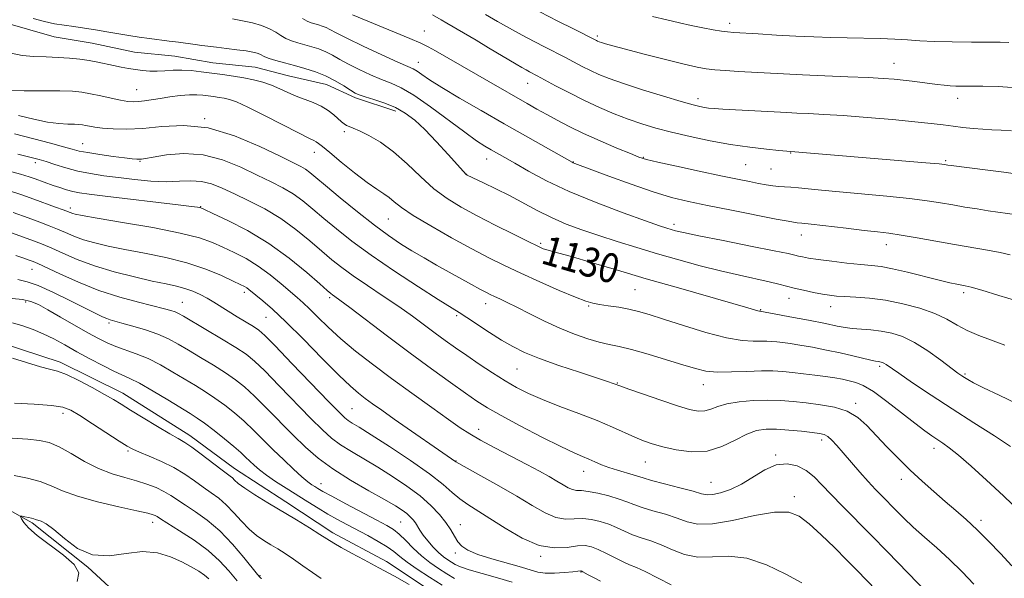
# Model space of a CAD drawing. Extents: x 2157300 to 2160200, y 312300 to 315200.
# Drawn here: x 2158098 to 2158367, y 313666 to 313819 of the extents above; entities that cross this region are included whole.
import ezdxf

# ---------------------------------------------------------------- set-up
doc = ezdxf.new("R2010")
doc.units = 0
doc.header["$MEASUREMENT"] = 0
for name, color, linetype, lineweight in [('DTM HARD BREAKLINE', 7, 'Continuous', 0), ('DTM SPOT ELEVATION', 2, 'Continuous', 13), ('INDEX CONTOUR', 41, 'Continuous', 13), ('INDEX CONTOUR LABEL', 244, 'Continuous', 0), ('INTERMEDIATE CONTOUR', 44, 'Continuous', 0)]:
    doc.layers.add(name, color=color, linetype=linetype, lineweight=lineweight)
doc.styles.add('Style-ITALICS', font='ITALICS.shx')

msp = doc.modelspace()

# ---------------------------------------------------------------- linework, layer by layer
at = {"layer": 'DTM HARD BREAKLINE'}
for points in [[(2158078.29, 313818.8, 1131.05), (2158092.32, 313818.25, 1131.05), (2158106.98, 313814.04, 1131.18), (2158117.36, 313812.26, 1131.05), (2158128.96, 313809.86, 1130.99), (2158139.95, 313808.69, 1130.99), (2158150.33, 313806.91, 1130.93), (2158161.93, 313805.73, 1130.99), (2158171.09, 313803.33, 1130.99), (2158181.47, 313800.94, 1131.12), (2158189.42, 313797.31, 1131.66), (2158200.41, 313793.7, 1131.48)], [(2158045.66, 313743.01, 1105.25), (2158059.1, 313739.41, 1104.7), (2158075.6, 313733.98, 1104.58), (2158092.09, 313730.39, 1104.39), (2158108.58, 313724.97, 1104.45), (2158125.7, 313716.5, 1104.64), (2158144.05, 313704.99, 1104.58), (2158156.29, 313695.89, 1104.7), (2158170.36, 313686.8, 1104.58), (2158183.21, 313678.31, 1104.45), (2158197.89, 313670.44, 1104.39), (2158212.57, 313660.74, 1104.21), (2158224.2, 313653.47, 1104.09), (2158239.48, 313645, 1104.03), (2158252.33, 313637.73, 1104.09), (2158257.83, 313634.7, 1104.09), (2158273.72, 313627.45, 1104.09), (2158282.88, 313625.66, 1104.09), (2158291.43, 313624.47, 1104.09), (2158301.8, 313623.91, 1104.03), (2158307.3, 313623.93, 1104.09), (2158314.03, 313618.47, 1104.33), (2158320.78, 313609.96, 1104.33)], [(2158085.61, 313689.57, 1096.86), (2158100.9, 313681.09, 1095.76), (2158116.2, 313668.96, 1095.95), (2158126.62, 313659.24, 1092.35), (2158134.01, 313643.41, 1090.94), (2158138.32, 313633.05, 1087.89), (2158138.99, 313619.02, 1085.09), (2158141.47, 313609.88, 1084.35), (2158150.03, 313605.03, 1082.28), (2158164.7, 313599, 1081.55), (2158171.43, 313594.76, 1081.73), (2158181.85, 313582.6, 1078.86), (2158192.91, 313564.95, 1078.74), (2158205.19, 313546.7, 1076.67), (2158222.94, 313533.36, 1074.9), (2158236.41, 313523.04, 1073.8), (2158241.92, 313516.35, 1074.47), (2158259.06, 313503.61, 1071.79), (2158275.59, 313490.87, 1071.36), (2158293.37, 313469.59, 1070.57), (2158303.85, 313445.24, 1071.18), (2158314.91, 313426.98, 1069.47)]]:
    msp.add_polyline3d(points, dxfattribs=at)
at = {"layer": 'DTM SPOT ELEVATION'}
for p in [(2158291.79, 313817.68, 1146.45), (2158208.21, 313815.65, 1138.82), (2158255.62, 313814.28, 1144.31), (2158206.57, 313807.06, 1136.73), (2158336.79, 313806.74, 1144.77), (2158236.55, 313801.33, 1139.24), (2158129.53, 313799.61, 1128.9), (2158283.16, 313797.12, 1142.48), (2158354.17, 313797.2, 1143.45), (2158148.12, 313791.67, 1126), (2158186.36, 313788.04, 1129.65), (2158114.75, 313784.79, 1124.84), (2158178.12, 313782.46, 1127.39), (2158308.51, 313782.26, 1139.92), (2158101.83, 313779.63, 1121.57), (2158130.42, 313779.92, 1123.86), (2158225.31, 313780.6, 1133.29), (2158249, 313779.79, 1136.06), (2158268.22, 313781.06, 1138.11), (2158296.16, 313779.05, 1139.01), (2158350.92, 313780.12, 1140.2), (2158219.84, 313776.36, 1132.02), (2158303.08, 313777.86, 1139), (2158111.4, 313767.16, 1118.42), (2158147.04, 313767.58, 1120.08), (2158198.39, 313764.18, 1127.09), (2158276.6, 313762.77, 1134.44), (2158311.4, 313759.8, 1135.31), (2158240.12, 313757.53, 1130.26), (2158334.64, 313757.19, 1135.35), (2158100.87, 313750.41, 1111.2), (2158158.99, 313744.12, 1115.59), (2158265.9, 313744.83, 1129.01), (2158355.85, 313744, 1133.63), (2158099.15, 313741.47, 1107.58), (2158142.06, 313741.41, 1112.87), (2158182.34, 313742.66, 1119.71), (2158225.07, 313741.02, 1125.37), (2158308.09, 313742.49, 1131.35), (2158253.21, 313740.35, 1127.84), (2158300.27, 313739.34, 1130.1), (2158319.47, 313740.21, 1131.36), (2158121.93, 313735.7, 1109.71), (2158164.92, 313737.28, 1115.06), (2158217.11, 313737.7, 1123.72), (2158233.59, 313723.17, 1123.07), (2158332.82, 313723.88, 1127.71), (2158261.03, 313719.33, 1124.09), (2158356.22, 313721.81, 1130.21), (2158284.59, 313718.83, 1125.31), (2158188.47, 313712.29, 1114.98), (2158326.31, 313713.74, 1124.35), (2158109.41, 313710.97, 1101.53), (2158223.12, 313706.63, 1118.61), (2158316.97, 313703.68, 1121.55), (2158127.15, 313700.67, 1101.77), (2158347.75, 313701.46, 1125.46), (2158216.88, 313697.96, 1116.05), (2158304.37, 313699.6, 1120.14), (2158251.86, 313695.17, 1119.32), (2158268.77, 313697.66, 1121.13), (2158338.81, 313692.92, 1123.46), (2158179.95, 313691.74, 1108.68), (2158286.73, 313692.12, 1120.87), (2158309.5, 313688.21, 1118.45), (2158360.63, 313681.7, 1124.42), (2158133.94, 313681.18, 1097.44), (2158201.75, 313681.3, 1109.06), (2158218.12, 313680.56, 1112.71), (2158216.7, 313672.81, 1111.62), (2158240.13, 313671.91, 1113.83), (2158163.29, 313666.61, 1100.14), (2158251.11, 313667.58, 1111.91)]:
    msp.add_point(p, dxfattribs=at)
at = {"layer": 'INDEX CONTOUR', "flags": 128}
for points, elevation in [([(2158210.5, 313820.074), (2158212.8261, 313818.654), (2158214.412, 313817.72), (2158218.999, 313815.073), (2158222.399, 313813.09), (2158225.855, 313811.052), (2158233.4179, 313806.511), (2158234.937, 313805.623), (2158236.09, 313804.978), (2158237.023, 313804.48), (2158239.164, 313803.36), (2158241.155, 313802.291), (2158244.174, 313800.656), (2158247.949, 313798.657), (2158252.072, 313796.584), (2158256.196, 313794.677), (2158260.209, 313792.984), (2158264.06, 313791.502), (2158267.765, 313790.216), (2158271.604, 313789.047), (2158275.926, 313787.903), (2158280.958, 313786.723), (2158286.4499, 313785.583), (2158292.0341, 313784.592), (2158297.326, 313783.835), (2158301.889, 313783.304), (2158305.271, 313782.966), (2158345.4489, 313779.561), (2158349.101, 313779.238), (2158350.626, 313779.086), (2158351.496, 313778.957), (2158352.466, 313778.825), (2158362.485, 313777.543), (2158366.873, 313776.957), (2158370.647, 313776.419)], 1140), ([(2158095.222, 313809.518), (2158098.147, 313808.96), (2158101.365, 313808.658), (2158104.731, 313808.524), (2158108.041, 313808.415), (2158111.13, 313808.212), (2158113.97, 313807.908), (2158116.567, 313807.523), (2158118.94, 313807.08), (2158123.227, 313806.158), (2158125.255, 313805.748), (2158127.245, 313805.389), (2158129.206, 313805.082), (2158131.156, 313804.832), (2158133.1231, 313804.673), (2158135.143, 313804.646), (2158137.249, 313804.76), (2158139.478, 313804.906), (2158141.868, 313804.946), (2158144.446, 313804.78), (2158147.19, 313804.4569), (2158150.069, 313804.066), (2158153.04, 313803.674), (2158156.008, 313803.266), (2158158.8679, 313802.802), (2158161.5369, 313802.249), (2158164.031, 313801.579), (2158166.391, 313800.766), (2158168.66, 313799.808), (2158170.901, 313798.784), (2158173.182, 313797.795), (2158177.856, 313796.029), (2158180.013, 313795.044), (2158181.889, 313793.879), (2158183.452, 313792.665), (2158185.614, 313790.771), (2158186.331, 313790.203), (2158186.969, 313789.808), (2158187.686, 313789.493), (2158188.753, 313789.066), (2158190.468, 313788.315), (2158193.033, 313787.049), (2158196.253, 313785.164), (2158199.836, 313782.581), (2158203.5289, 313779.317), (2158207.234, 313775.78), (2158210.894, 313772.475), (2158214.51, 313769.762), (2158218.335, 313767.421), (2158222.681, 313765.087), (2158227.667, 313762.524), (2158232.628, 313760.019), (2158236.706, 313757.986), (2158239.292, 313756.726), (2158240.78, 313756.065), (2158241.818, 313755.713), (2158245.084, 313754.859), (2158248.5511, 313753.89), (2158253.89, 313752.321), (2158260.849, 313750.254), (2158269, 313747.856), (2158277.784, 313745.321), (2158292.71, 313741.0649), (2158296.738, 313739.901), (2158299.533, 313739.072), (2158299.944, 313738.969), (2158300.1749, 313738.933), (2158300.318, 313738.928), (2158300.572, 313738.899), (2158301.557, 313738.723), (2158304, 313738.266), (2158308.284, 313737.453), (2158313.416, 313736.466), (2158318.059, 313735.553), (2158321.234, 313734.904), (2158323.388, 313734.493), (2158325.3229, 313734.24), (2158330.397, 313733.86), (2158333.272, 313733.541), (2158336.151, 313732.989), (2158339.143, 313732.015), (2158342.422, 313730.417), (2158346.042, 313728.12), (2158349.565, 313725.589), (2158354.253, 313722.046), (2158355.312, 313721.285), (2158356.062, 313720.788), (2158356.9681, 313720.231), (2158358.542, 313719.373), (2158361.307, 313717.997), (2158365.53, 313715.983), (2158370.453, 313713.6119)], 1130), ([(2158093.737, 313777.532), (2158097.702, 313776.486), (2158100.11, 313775.756), (2158101.77, 313775.174), (2158106.718, 313773.394), (2158108.504, 313772.778), (2158110.308, 313772.2), (2158112.07, 313771.713), (2158113.892, 313771.335), (2158116.522, 313770.953), (2158120.874, 313770.42), (2158140.866, 313768.066), (2158144.548, 313767.6209), (2158146.197, 313767.405), (2158146.752, 313767.313), (2158147.12, 313767.201), (2158148.074, 313766.781), (2158150.356, 313765.7311), (2158154.45, 313763.799), (2158159.818, 313761.025), (2158165.6649, 313757.52), (2158171.2519, 313753.496), (2158176.063, 313749.563), (2158179.6391, 313746.434), (2158181.698, 313744.613), (2158182.667, 313743.7821), (2158183.153, 313743.414), (2158183.765, 313742.989), (2158185.131, 313741.998), (2158187.885, 313739.933), (2158198.171, 313732.114), (2158204.337, 313727.4869), (2158210.197, 313723.181), (2158215.366, 313719.458), (2158219.541, 313716.499), (2158222.648, 313714.352), (2158225.531, 313712.529), (2158229.261, 313710.411), (2158234.515, 313707.593), (2158240.399, 313704.531), (2158245.623, 313701.898), (2158249.223, 313700.187), (2158251.54, 313699.176), (2158253.238, 313698.468), (2158254.891, 313697.737), (2158256.699, 313696.955), (2158258.771, 313696.168), (2158261.132, 313695.422), (2158265.426, 313694.206), (2158268.1791, 313693.326), (2158270.42, 313692.682), (2158274.008, 313691.737), (2158278.168, 313690.659), (2158281.804, 313689.687), (2158284.14, 313689.021), (2158285.663, 313688.712), (2158287.179, 313688.7771), (2158289.321, 313689.24), (2158292.029, 313690.164), (2158295.073, 313691.618), (2158301.437, 313695.516), (2158304.555, 313696.881), (2158307.5181, 313697.205), (2158310.259, 313696.607), (2158312.717, 313695.351), (2158314.897, 313693.645), (2158317.072, 313691.489), (2158319.585, 313688.826), (2158322.7, 313685.619), (2158330.541, 313677.682), (2158334.966, 313673.144), (2158346.115, 313661.671)], 1120), ([(2158097.009, 313747.627), (2158099.543, 313747.033), (2158102.553, 313745.963), (2158106.726, 313744.09), (2158111.39, 313741.818), (2158118.39, 313738.315), (2158120.168, 313737.46), (2158121.321, 313736.963), (2158122.3, 313736.618), (2158123.548, 313736.259), (2158125.507, 313735.728), (2158128.444, 313734.907), (2158131.921, 313733.851), (2158135.324, 313732.653), (2158138.216, 313731.375), (2158140.861, 313729.949), (2158143.699, 313728.27), (2158147.023, 313726.289), (2158150.539, 313724.163), (2158153.805, 313722.104), (2158156.528, 313720.221), (2158159.024, 313718.222), (2158161.757, 313715.715), (2158165.055, 313712.452), (2158172.327, 313705.082), (2158175.724, 313701.788), (2158179.21, 313698.764), (2158183.244, 313695.7909), (2158188.066, 313692.7391), (2158193.049, 313689.839), (2158197.348, 313687.411), (2158200.331, 313685.682), (2158202.222, 313684.49), (2158203.458, 313683.582), (2158204.409, 313682.739), (2158205.182, 313681.8971), (2158205.8151, 313681.027), (2158207.005, 313679.008), (2158207.901, 313677.686), (2158209.172, 313676.091), (2158210.666, 313674.416), (2158212.163, 313672.912), (2158213.489, 313671.767), (2158214.642, 313670.926), (2158215.665, 313670.269), (2158216.677, 313669.678), (2158218.114, 313669.038), (2158220.486, 313668.238), (2158224.0831, 313667.202), (2158228.291, 313666.01), (2158232.276, 313664.78)], 1110), ([(2158095.493, 313704.193), (2158099.732, 313703.931), (2158102.944, 313703.602), (2158105.569, 313702.993), (2158108.274, 313701.842), (2158111.563, 313700.012), (2158115.285, 313697.867), (2158119.126, 313695.894), (2158122.817, 313694.459), (2158126.271, 313693.434), (2158129.448, 313692.572), (2158132.31, 313691.667), (2158134.834, 313690.689), (2158137.001, 313689.656), (2158138.855, 313688.564), (2158142.849, 313685.867), (2158145.602, 313684.059), (2158148.819, 313681.764), (2158152.279, 313678.828), (2158155.734, 313675.247), (2158158.833, 313671.612), (2158162.573, 313666.938), (2158163.208, 313666.186), (2158163.47, 313665.955), (2158163.753, 313665.824)], 1100)]:
    msp.add_lwpolyline(points, dxfattribs=dict(at, elevation=elevation))
at = {"layer": 'INTERMEDIATE CONTOUR', "flags": 128}
for points, elevation in [([(2158101.221, 313819.018), (2158104.273, 313818.203), (2158107.051, 313817.622), (2158109.663, 313817.2049), (2158112.331, 313816.83), (2158115.22, 313816.403), (2158118.267, 313815.921), (2158121.355, 313815.404), (2158127.341, 313814.366), (2158130.2211, 313813.909), (2158133.029, 313813.526), (2158138.432, 313812.865), (2158141.011, 313812.524), (2158145.557, 313811.896), (2158147.4, 313811.664), (2158151.38, 313811.202), (2158154.079, 313810.877), (2158156.952, 313810.509), (2158159.489, 313810.149), (2158161.302, 313809.834), (2158162.487, 313809.548), (2158163.265, 313809.26), (2158164.601, 313808.565), (2158165.772, 313808.101), (2158167.611, 313807.531), (2158169.9911, 313806.872), (2158172.701, 313806.148), (2158175.548, 313805.366), (2158178.421, 313804.459), (2158181.23, 313803.341), (2158183.872, 313801.982), (2158186.188, 313800.587), (2158188.0101, 313799.417), (2158189.2871, 313798.649), (2158190.451, 313798.1231), (2158192.051, 313797.594), (2158194.468, 313796.861), (2158197.399, 313795.884), (2158200.369, 313794.666), (2158203.039, 313793.173), (2158205.606, 313791.231), (2158208.399, 313788.629), (2158211.596, 313785.313), (2158214.76, 313781.87), (2158219.8239, 313776.274), (2158220.003, 313776.183), (2158224.476, 313774.09), (2158227.818, 313772.476), (2158231.553, 313770.578), (2158239.126, 313766.493), (2158243.009, 313764.554), (2158247.049, 313762.808), (2158251.336, 313761.198), (2158255.966, 313759.627), (2158261.007, 313758.018), (2158266.401, 313756.368), (2158272.063, 313754.69), (2158277.888, 313753.014), (2158283.697, 313751.415), (2158289.292, 313749.983), (2158294.47, 313748.7881), (2158302.6431, 313747.022), (2158305.2961, 313746.374), (2158307.394, 313745.8059), (2158309.504, 313745.252), (2158312.032, 313744.668), (2158314.732, 313744.104), (2158317.1981, 313743.634), (2158319.1739, 313743.308), (2158321.025, 313743.098), (2158323.27, 313742.95), (2158326.311, 313742.799), (2158330.097, 313742.515), (2158334.463, 313741.955), (2158339.192, 313741.017), (2158343.858, 313739.767), (2158347.9841, 313738.308), (2158351.258, 313736.746), (2158354.027, 313735.174), (2158356.801, 313733.685), (2158359.976, 313732.335), (2158367.137, 313729.7)], 1132), ([(2158174.943, 313819.075), (2158176.194, 313818.312), (2158177.268, 313817.87), (2158178.275, 313817.58), (2158179.3, 313817.298), (2158180.334, 313816.9721), (2158181.345, 313816.569), (2158182.416, 313816.025), (2158184.088, 313815.134), (2158187.018, 313813.66), (2158191.535, 313811.5029), (2158196.6489, 313809.123), (2158201.043, 313807.12), (2158203.752, 313805.918), (2158205.222, 313805.245), (2158206.25, 313804.652), (2158207.577, 313803.74), (2158209.699, 313802.299), (2158213.055, 313800.171), (2158217.906, 313797.274), (2158223.805, 313793.853), (2158230.125, 313790.237), (2158248.693, 313779.696), (2158249.024, 313779.534), (2158249.449, 313779.368), (2158258.6971, 313775.922), (2158264.87, 313773.681), (2158270.908, 313771.611), (2158275.913, 313770.105), (2158280.528, 313768.972), (2158285.784, 313767.874), (2158292.2991, 313766.576), (2158304.559, 313764.177), (2158307.801, 313763.553), (2158309.259, 313763.287), (2158309.817, 313763.21), (2158310.327, 313763.167), (2158311.522, 313763.05), (2158314.106, 313762.763), (2158323.694, 313761.637), (2158328.581, 313761.075), (2158332.265, 313760.669), (2158335.33, 313760.304), (2158338.714, 313759.806), (2158343.106, 313759.057), (2158353.364, 313757.221), (2158362.351, 313755.665), (2158365.842, 313755.0069), (2158368.559, 313754.399)], 1136), ([(2158188.579, 313820.028), (2158204.239, 313813.592), (2158207.327, 313812.274), (2158209.309, 313811.319), (2158211.298, 313810.212), (2158225.88, 313801.791), (2158236.358, 313795.796), (2158239.07, 313794.262), (2158241.731, 313792.772), (2158244.598, 313791.1949), (2158247.887, 313789.479), (2158251.803, 313787.587), (2158256.375, 313785.544), (2158260.933, 313783.601), (2158264.63, 313782.063), (2158266.994, 313781.121), (2158269.039, 313780.485), (2158272.152, 313779.749), (2158277.258, 313778.62), (2158283.45, 313777.278), (2158289.357, 313776.019), (2158293.9081, 313775.073), (2158297.229, 313774.409), (2158299.742, 313773.933), (2158301.8159, 313773.564), (2158303.61, 313773.285), (2158305.2291, 313773.094), (2158306.796, 313772.977), (2158308.517, 313772.875), (2158310.613, 313772.719), (2158313.326, 313772.453), (2158316.9679, 313772.072), (2158321.867, 313771.589), (2158334.866, 313770.399), (2158341.033, 313769.771), (2158345.816, 313769.17), (2158349.55, 313768.59), (2158352.852, 313768.021), (2158356.2, 313767.457), (2158359.509, 313766.9249), (2158362.551, 313766.4619), (2158370.458, 313765.34)], 1138), ([(2158225.032, 313820.144), (2158228.244, 313818.261), (2158231.602, 313816.364), (2158234.994, 313814.509), (2158238.267, 313812.77), (2158241.298, 313811.202), (2158246.695, 313808.437), (2158251.465, 313805.928), (2158253.719, 313804.796), (2158256.025, 313803.744), (2158258.854, 313802.627), (2158262.757, 313801.265), (2158267.9971, 313799.567), (2158273.664, 313797.802), (2158278.5579, 313796.325), (2158281.785, 313795.401), (2158283.678, 313794.9241), (2158284.878, 313794.695), (2158285.995, 313794.5439), (2158287.533, 313794.407), (2158289.966, 313794.25), (2158307.446, 313793.289), (2158310.151, 313793.157), (2158313.403, 313793.015), (2158317.541, 313792.806), (2158322.863, 313792.467), (2158329.429, 313791.961), (2158336.341, 313791.368), (2158342.463, 313790.793), (2158346.961, 313790.319), (2158350.2219, 313789.928), (2158352.938, 313789.58), (2158355.663, 313789.244), (2158358.413, 313788.948), (2158361.065, 313788.731), (2158363.563, 313788.607), (2158366.112, 313788.494), (2158368.983, 313788.287)], 1142), ([(2158239.904, 313820.846), (2158244.789, 313818.33), (2158249.04, 313816.182), (2158255.365, 313813.007), (2158255.682, 313812.864), (2158256.113, 313812.698), (2158256.776, 313812.472), (2158257.862, 313812.133), (2158259.851, 313811.564), (2158263.292, 313810.633), (2158268.424, 313809.289), (2158274.227, 313807.801), (2158279.367, 313806.519), (2158282.888, 313805.702), (2158285.356, 313805.259), (2158287.714, 313805.008), (2158290.703, 313804.795), (2158294.26, 313804.584), (2158306.537, 313803.889), (2158311.7291, 313803.635), (2158317.852, 313803.3781), (2158324.17, 313803.125), (2158329.729, 313802.885), (2158333.834, 313802.66), (2158336.8289, 313802.432), (2158339.319, 313802.175), (2158341.786, 313801.874), (2158346.547, 313801.247), (2158348.6291, 313800.983), (2158350.491, 313800.7759), (2158352.167, 313800.63), (2158353.744, 313800.55), (2158355.53, 313800.52), (2158361.109, 313800.5109), (2158365.284, 313800.39), (2158370.43, 313800.033)], 1144), ([(2158270.704, 313819.55), (2158274.603, 313818.651), (2158278.061, 313817.833), (2158281.292, 313817.104), (2158284.428, 313816.475), (2158287.281, 313815.966), (2158289.584, 313815.599), (2158291.2551, 313815.381), (2158292.96, 313815.236), (2158299.617, 313814.822), (2158304.665, 313814.522), (2158309.941, 313814.233), (2158314.852, 313814.004), (2158319.458, 313813.837), (2158323.984, 313813.721), (2158333.008, 313813.549), (2158337.016, 313813.413), (2158340.461, 313813.203), (2158343.838, 313812.964), (2158347.8, 313812.757), (2158352.735, 313812.629), (2158357.972, 313812.567), (2158365.873, 313812.533), (2158368.253, 313812.482)], 1146), ([(2158155.745, 313818.907), (2158158.484, 313818.428), (2158161.192, 313817.821), (2158163.733, 313817.09), (2158165.909, 313816.251), (2158167.6, 313815.332), (2158168.995, 313814.413), (2158170.358, 313813.588), (2158171.902, 313812.922), (2158173.63, 313812.371), (2158177.424, 313811.332), (2158179.378, 313810.716), (2158181.288, 313809.955), (2158183.144, 313809.003), (2158185.138, 313807.861), (2158187.514, 313806.539), (2158190.411, 313805.076), (2158193.55, 313803.623), (2158196.5471, 313802.357), (2158199.187, 313801.33), (2158201.922, 313800.089), (2158205.374, 313798.054), (2158209.907, 313794.887), (2158219.298, 313787.905), (2158222.54, 313785.614), (2158224.812, 313784.153), (2158226.572, 313783.125), (2158230.2831, 313781), (2158233.004, 313779.421), (2158236.761, 313777.261), (2158241.7, 313774.627), (2158247.921, 313771.691), (2158255.2839, 313768.659), (2158262.683, 313765.866), (2158268.77, 313763.679), (2158272.571, 313762.3499), (2158274.609, 313761.6699), (2158275.782, 313761.313), (2158276.999, 313760.978), (2158279.213, 313760.464), (2158283.389, 313759.592), (2158289.995, 313758.276), (2158297.519, 313756.794), (2158303.952, 313755.515), (2158307.804, 313754.715), (2158309.667, 313754.29), (2158310.6501, 313754.042), (2158311.736, 313753.801), (2158313.408, 313753.505), (2158316.02, 313753.122), (2158319.73, 313752.641), (2158323.911, 313752.142), (2158327.737, 313751.731), (2158330.662, 313751.456), (2158333.25, 313751.148), (2158336.345, 313750.583), (2158340.497, 313749.624), (2158349.173, 313747.448), (2158352.075, 313746.754), (2158353.954, 313746.348), (2158356.2561, 313745.911), (2158357.855, 313745.517), (2158360.784, 313744.686), (2158365.458, 313743.291), (2158375.325, 313740.29)], 1134), ([(2158094.306, 313799.36), (2158098.766, 313799.292), (2158103.88, 313799.274), (2158108.543, 313799.237), (2158111.95, 313799.118), (2158114.504, 313798.873), (2158116.907, 313798.461), (2158119.674, 313797.876), (2158122.56, 313797.237), (2158125.13, 313796.694), (2158127.079, 313796.365), (2158128.61, 313796.248), (2158130.051, 313796.308), (2158131.691, 313796.51), (2158135.955, 313797.195), (2158138.6431, 313797.597), (2158141.422, 313797.947), (2158143.95, 313798.161), (2158145.973, 313798.181), (2158147.616, 313798.058), (2158150.5799, 313797.672), (2158152.064, 313797.468), (2158153.494, 313797.236), (2158154.929, 313796.906), (2158156.883, 313796.198), (2158159.982, 313794.779), (2158164.537, 313792.492), (2158173.952, 313787.635), (2158176.626, 313786.3039), (2158177.975, 313785.665), (2158178.657, 313785.315), (2158179.298, 313784.867), (2158180.382, 313783.982), (2158182.36, 313782.335), (2158185.4749, 313779.77), (2158189.15, 313776.811), (2158192.601, 313774.152), (2158195.223, 313772.306), (2158197.131, 313771.067), (2158198.616, 313770.048), (2158200.038, 313768.888), (2158202.007, 313767.336), (2158205.201, 313765.168), (2158210.014, 313762.2829), (2158215.705, 313759.073), (2158221.253, 313756.052), (2158225.927, 313753.59), (2158230.157, 313751.474), (2158234.667, 313749.347), (2158239.901, 313746.98), (2158245.188, 313744.6601), (2158249.581, 313742.801), (2158252.438, 313741.696), (2158254.3389, 313741.144), (2158256.171, 313740.822), (2158258.603, 313740.462), (2158261.437, 313740.0209), (2158264.258, 313739.513), (2158266.844, 313738.916), (2158269.749, 313738.078), (2158273.717, 313736.812), (2158279.181, 313735.048), (2158285.308, 313733.171), (2158290.953, 313731.681), (2158295.224, 313730.941), (2158298.242, 313730.757), (2158300.384, 313730.796), (2158302.005, 313730.784), (2158303.372, 313730.691), (2158304.7339, 313730.546), (2158306.328, 313730.362), (2158308.3639, 313730.093), (2158311.04, 313729.678), (2158314.452, 313729.076), (2158318.2771, 313728.34), (2158322.0891, 313727.543), (2158325.508, 313726.761), (2158330.446, 313725.563), (2158331.746, 313725.279), (2158332.46, 313725.158), (2158332.877, 313725.103), (2158333.242, 313725.033), (2158333.621, 313724.91), (2158334.036, 313724.708), (2158334.597, 313724.348), (2158338.061, 313721.961), (2158341.879, 313719.372), (2158346.909, 313716.013), (2158352.676, 313712.231), (2158358.672, 313708.378), (2158364.243, 313704.823), (2158368.702, 313701.936)], 1128), ([(2158097.215, 313792.468), (2158101.373, 313791.463), (2158105.1561, 313790.691), (2158108.264, 313790.277), (2158110.682, 313790.127), (2158112.471, 313790.093), (2158113.722, 313790.05), (2158114.66, 313789.96), (2158115.542, 313789.809), (2158116.618, 313789.59), (2158118.101, 313789.327), (2158120.195, 313789.05), (2158123.068, 313788.809), (2158126.744, 313788.733), (2158131.21, 313788.969), (2158136.451, 313789.5191), (2158142.434, 313789.804), (2158149.122, 313789.098), (2158156.321, 313786.959), (2158163.208, 313784.06), (2158168.805, 313781.356), (2158172.416, 313779.573), (2158174.49, 313778.52), (2158175.7601, 313777.777), (2158176.928, 313776.927), (2158178.571, 313775.575), (2158181.237, 313773.329), (2158185.239, 313769.988), (2158189.965, 313766.12), (2158194.568, 313762.48), (2158198.413, 313759.64), (2158201.702, 313757.43), (2158204.849, 313755.494), (2158208.173, 313753.5479), (2158211.617, 313751.584), (2158215.035, 313749.6661), (2158221.135, 313746.279), (2158223.434, 313745.02), (2158225.065, 313744.148), (2158226.294, 313743.525), (2158227.476, 313742.968), (2158228.944, 313742.298), (2158230.921, 313741.37), (2158233.607, 313740.044), (2158237.103, 313738.257), (2158241.129, 313736.2381), (2158245.31, 313734.296), (2158249.311, 313732.682), (2158252.96, 313731.429), (2158256.125, 313730.516), (2158258.808, 313729.88), (2158261.537, 313729.282), (2158264.972, 313728.439), (2158269.513, 313727.167), (2158274.505, 313725.6799), (2158279.031, 313724.2879), (2158282.463, 313723.247), (2158285.3201, 313722.591), (2158288.41, 313722.3), (2158292.293, 313722.324), (2158296.5449, 313722.506), (2158300.493, 313722.658), (2158303.657, 313722.636), (2158306.326, 313722.455), (2158308.985, 313722.171), (2158311.9779, 313721.835), (2158315.112, 313721.47), (2158318.055, 313721.092), (2158320.553, 313720.715), (2158322.665, 313720.336), (2158324.524, 313719.948), (2158326.311, 313719.481), (2158328.385, 313718.611), (2158331.149, 313716.948), (2158334.818, 313714.289), (2158338.842, 313711.17), (2158342.481, 313708.309), (2158345.18, 313706.257), (2158347.111, 313704.876), (2158350.105, 313702.89), (2158351.906, 313701.5921), (2158354.416, 313699.581), (2158357.899, 313696.582), (2158362.136, 313692.77), (2158366.79, 313688.432), (2158371.496, 313683.902)], 1126), ([(2158096.1051, 313787.446), (2158101.366, 313786.103), (2158105.918, 313784.909), (2158109.458, 313783.95), (2158111.875, 313783.276), (2158113.821, 313782.785), (2158116.143, 313782.336), (2158119.406, 313781.8279), (2158123.05, 313781.318), (2158126.239, 313780.902), (2158128.337, 313780.653), (2158129.534, 313780.545), (2158130.223, 313780.529), (2158130.831, 313780.575), (2158131.918, 313780.746), (2158134.077, 313781.126), (2158137.709, 313781.699), (2158142.444, 313782.066), (2158147.718, 313781.7289), (2158153.018, 313780.364), (2158158.041, 313778.341), (2158162.534, 313776.202), (2158166.322, 313774.364), (2158169.531, 313772.72), (2158172.364, 313771.039), (2158175.027, 313769.121), (2158177.734, 313766.905), (2158180.704, 313764.364), (2158184.168, 313761.46), (2158188.403, 313758.117), (2158193.703, 313754.245), (2158200.104, 313749.89), (2158206.632, 313745.629), (2158212.058, 313742.172), (2158217.796, 313738.585), (2158219.924, 313737.224), (2158226.086, 313733.172), (2158229.409, 313731.056), (2158232.436, 313729.2779), (2158235.652, 313727.686), (2158239.736, 313726.022), (2158245.05, 313724.126), (2158250.695, 313722.233), (2158258.411, 313719.707), (2158259.9, 313719.206), (2158262.005, 313718.433), (2158264.258, 313717.626), (2158268.196, 313716.235), (2158272.99, 313714.5729), (2158277.502, 313713.067), (2158280.857, 313712.065), (2158283.22, 313711.6069), (2158285.02, 313711.658), (2158286.676, 313712.15), (2158288.569, 313712.884), (2158291.068, 313713.63), (2158294.4059, 313714.195), (2158298.256, 313714.535), (2158302.152, 313714.643), (2158305.751, 313714.526), (2158309.202, 313714.237), (2158312.777, 313713.846), (2158316.637, 313713.377), (2158320.506, 313712.68), (2158323.997, 313711.563), (2158326.855, 313709.879), (2158329.349, 313707.6609), (2158334.751, 313701.953), (2158337.908, 313698.731), (2158341.201, 313695.511), (2158344.493, 313692.45), (2158347.708, 313689.585), (2158350.786, 313686.925), (2158353.701, 313684.437), (2158356.563, 313681.928), (2158359.52, 313679.17), (2158362.666, 313676.0131), (2158365.885, 313672.645), (2158369.007, 313669.3339)], 1124), ([(2158096.981, 313781.939), (2158100.668, 313781.03), (2158102.867, 313780.443), (2158104.718, 313779.87), (2158107.133, 313779.085), (2158110.111, 313778.174), (2158113.42, 313777.305), (2158116.887, 313776.604), (2158120.572, 313776.033), (2158124.589, 313775.511), (2158128.973, 313774.994), (2158133.438, 313774.577), (2158137.617, 313774.39), (2158141.232, 313774.49), (2158144.375, 313774.629), (2158147.227, 313774.4849), (2158149.986, 313773.806), (2158152.907, 313772.626), (2158156.264, 313771.049), (2158160.229, 313769.154), (2158164.573, 313766.92), (2158168.969, 313764.301), (2158173.1259, 313761.315), (2158176.897, 313758.235), (2158180.171, 313755.399), (2158182.945, 313753.029), (2158185.634, 313750.886), (2158188.76, 313748.618), (2158192.6709, 313745.9691), (2158197.014, 313743.088), (2158201.263, 313740.224), (2158205.002, 313737.579), (2158208.267, 313735.173), (2158211.2039, 313732.978), (2158213.973, 313730.947), (2158216.782, 313728.944), (2158219.847, 313726.812), (2158223.3, 313724.459), (2158226.914, 313722.064), (2158230.375, 313719.872), (2158233.509, 313718.045), (2158236.72, 313716.427), (2158240.55, 313714.778), (2158245.337, 313712.927), (2158250.576, 313710.96), (2158255.558, 313709.031), (2158259.718, 313707.275), (2158265.843, 313704.488), (2158268.21, 313703.503), (2158270.605, 313702.679), (2158273.489, 313701.869), (2158277.174, 313701.025), (2158281.38, 313700.491), (2158285.676, 313700.709), (2158289.695, 313701.938), (2158293.312, 313703.701), (2158296.467, 313705.335), (2158299.176, 313706.323), (2158301.761, 313706.713), (2158304.627, 313706.693), (2158308.007, 313706.443), (2158311.468, 313706.092), (2158314.407, 313705.758), (2158316.393, 313705.5059), (2158317.678, 313705.199), (2158318.682, 313704.648), (2158319.776, 313703.687), (2158321.131, 313702.236), (2158322.867, 313700.237), (2158327.414, 313694.951), (2158329.714, 313692.351), (2158331.7211, 313690.182), (2158333.532, 313688.309), (2158337.254, 313684.52), (2158339.461, 313682.3309), (2158342.0651, 313679.887), (2158345.1329, 313677.167), (2158348.516, 313674.1901), (2158352.009, 313670.988), (2158355.424, 313667.622), (2158358.646, 313664.284)], 1122), ([(2158094.469, 313772.011), (2158098.082, 313770.796), (2158101.378, 313769.612), (2158107.284, 313767.456), (2158109.426, 313766.659), (2158112.023, 313765.661), (2158112.7321, 313765.475), (2158114.605, 313765.121), (2158118.732, 313764.42), (2158125.679, 313763.261), (2158133.931, 313761.8199), (2158141.452, 313760.341), (2158146.718, 313759.007), (2158150.263, 313757.758), (2158153.134, 313756.472), (2158156.178, 313755.029), (2158159.4489, 313753.335), (2158162.802, 313751.297), (2158166.0799, 313748.9), (2158169.075, 313746.438), (2158173.457, 313742.666), (2158175.062, 313741.264), (2158176.8229, 313739.612), (2158179.104, 313737.354), (2158181.971, 313734.562), (2158185.421, 313731.412), (2158189.447, 313728.047), (2158194.048, 313724.455), (2158199.22, 313720.59), (2158204.839, 313716.496), (2158210.298, 313712.577), (2158214.865, 313709.326), (2158218.094, 313707.06), (2158220.679, 313705.375), (2158223.595, 313703.689), (2158227.529, 313701.575), (2158236.286, 313697), (2158239.748, 313695.165), (2158242.436, 313693.694), (2158244.545, 313692.481), (2158246.2489, 313691.449), (2158247.652, 313690.643), (2158248.8349, 313690.136), (2158249.926, 313689.947), (2158251.236, 313689.878), (2158253.12, 313689.6739), (2158255.776, 313689.152), (2158258.778, 313688.4), (2158261.54, 313687.576), (2158263.675, 313686.799), (2158265.573, 313686.0439), (2158267.821, 313685.2461), (2158270.817, 313684.355), (2158274.204, 313683.385), (2158277.437, 313682.3629), (2158280.205, 313681.372), (2158283.134, 313680.721), (2158287.083, 313680.775), (2158292.558, 313681.719), (2158298.646, 313683.019), (2158304.084, 313683.96), (2158307.9651, 313683.948), (2158310.83, 313682.883), (2158313.58, 313680.784), (2158316.882, 313677.76), (2158320.48, 313674.275), (2158323.882, 313670.88), (2158326.695, 313668.025), (2158331.91, 313662.64)], 1118), ([(2158081.064, 313765.573), (2158098.261, 313759.339), (2158101.603, 313758.116), (2158103.966, 313757.196), (2158106.281, 313756.186), (2158109.322, 313754.796), (2158113.222, 313753.13), (2158117.958, 313751.3901), (2158123.387, 313749.76), (2158128.909, 313748.342), (2158133.809, 313747.22), (2158137.559, 313746.429), (2158140.387, 313745.8219), (2158142.712, 313745.206), (2158144.8779, 313744.427), (2158146.9311, 313743.503), (2158148.845, 313742.4891), (2158150.633, 313741.424), (2158154.554, 313738.944), (2158156.999, 313737.4509), (2158161.5209, 313734.73), (2158162.9611, 313733.771), (2158164.574, 313732.34), (2158167.393, 313729.487), (2158172.032, 313724.679), (2158182.132, 313714.1741), (2158185.025, 313711.202), (2158186.531, 313709.751), (2158187.442, 313709.043), (2158188.52, 313708.359), (2158190.406, 313707.202), (2158193.71, 313705.134), (2158198.725, 313701.916), (2158204.479, 313698.104), (2158209.68, 313694.456), (2158213.368, 313691.5639), (2158215.898, 313689.3581), (2158217.952, 313687.601), (2158220.142, 313686.043), (2158226.159, 313682.259), (2158230.368, 313679.5601), (2158235.039, 313676.849), (2158239.667, 313674.882), (2158243.814, 313674.185), (2158247.334, 313674.352), (2158250.149, 313674.746), (2158252.266, 313674.8351), (2158254.028, 313674.515), (2158255.864, 313673.784), (2158258.072, 313672.689), (2158260.44, 313671.46), (2158262.625, 313670.373), (2158264.436, 313669.592), (2158266.277, 313668.8359), (2158268.703, 313667.713), (2158275.7711, 313664.086)], 1114), ([(2158095.702, 313765.9639), (2158099.803, 313764.482), (2158103.051, 313763.296), (2158105.624, 313762.326), (2158107.854, 313761.423), (2158110.042, 313760.471), (2158112.37, 313759.488), (2158114.99, 313758.526), (2158118.059, 313757.618), (2158121.757, 313756.732), (2158126.271, 313755.82), (2158131.662, 313754.824), (2158137.508, 313753.655), (2158143.259, 313752.213), (2158148.422, 313750.471), (2158152.715, 313748.693), (2158155.912, 313747.212), (2158157.895, 313746.2691), (2158158.991, 313745.724), (2158159.639, 313745.341), (2158160.237, 313744.901), (2158164.031, 313741.816), (2158166.671, 313739.524), (2158170.3711, 313736.047), (2158175.162, 313731.269), (2158180.291, 313726.05), (2158184.808, 313721.497), (2158188.02, 313718.426), (2158190.256, 313716.5), (2158192.101, 313715.093), (2158194.097, 313713.642), (2158196.627, 313711.841), (2158200.032, 313709.447), (2158216.8711, 313697.766), (2158217.7331, 313697.27), (2158223.737, 313693.9491), (2158228.616, 313691.2159), (2158233.553, 313688.355), (2158237.7761, 313685.796), (2158241.279, 313683.782), (2158244.251, 313682.509), (2158246.87, 313682.0659), (2158249.285, 313682.115), (2158251.634, 313682.21), (2158254.021, 313681.994), (2158256.403, 313681.457), (2158258.702, 313680.68), (2158260.874, 313679.744), (2158263.0071, 313678.752), (2158265.223, 313677.809), (2158267.626, 313676.9741), (2158270.24, 313676.111), (2158273.0701, 313675.038), (2158276.126, 313673.682), (2158279.4521, 313672.403), (2158283.097, 313671.675), (2158287.113, 313671.741), (2158291.563, 313671.946), (2158296.512, 313671.407), (2158301.8989, 313669.544), (2158307.148, 313666.985), (2158311.557, 313664.6571)], 1116), ([(2158096.419, 313754.235), (2158098.637, 313753.492), (2158100.125, 313752.961), (2158101.164, 313752.571), (2158102.434, 313752.02), (2158108.538, 313749.137), (2158113.564, 313746.893), (2158119.2, 313744.665), (2158124.875, 313742.818), (2158130.065, 313741.393), (2158137.108, 313739.635), (2158138.884, 313739.143), (2158140.018, 313738.755), (2158140.974, 313738.321), (2158142.333, 313737.561), (2158148.43, 313733.963), (2158152.755, 313731.387), (2158156.657, 313729.008), (2158159.447, 313727.1711), (2158161.762, 313725.303), (2158164.575, 313722.601), (2158168.543, 313718.566), (2158177.23, 313709.628), (2158180.375, 313706.495), (2158182.87, 313704.257), (2158185.343, 313702.417), (2158188.293, 313700.549), (2158195.529, 313696.2729), (2158199.547, 313693.777), (2158203.505, 313691.125), (2158207.091, 313688.437), (2158210.056, 313685.826), (2158212.3979, 313683.362), (2158214.175, 313681.106), (2158215.471, 313679.107), (2158216.477, 313677.3729), (2158217.407, 313675.901), (2158218.5149, 313674.667), (2158220.194, 313673.555), (2158222.874, 313672.43), (2158226.75, 313671.201), (2158234.881, 313668.8869), (2158237.473, 313668.071), (2158239.349, 313667.5429), (2158241.294, 313667.295), (2158243.856, 313667.301), (2158246.617, 313667.461), (2158248.9179, 313667.655), (2158250.271, 313667.788), (2158251.059, 313667.886), (2158251.169, 313667.885), (2158251.332, 313667.8241), (2158251.64, 313667.665), (2158253.105, 313666.868), (2158254.5021, 313666.126), (2158256.4591, 313665.106)], 1112), ([(2158095.464, 313742.404), (2158098.282, 313742.138), (2158100.524, 313741.636), (2158102.648, 313740.75), (2158105.251, 313739.3409), (2158108.717, 313737.363), (2158116.201, 313733.067), (2158119.071, 313731.472), (2158121.456, 313730.273), (2158123.796, 313729.296), (2158129.425, 313727.3209), (2158132.658, 313725.986), (2158136.059, 313724.262), (2158139.464, 313722.3149), (2158145.617, 313718.614), (2158148.324, 313716.94), (2158150.952, 313715.2), (2158153.61, 313713.27), (2158156.287, 313711.1411), (2158158.939, 313708.83), (2158161.547, 313706.357), (2158166.905, 313701.024), (2158169.7581, 313698.258), (2158172.485, 313695.7), (2158174.768, 313693.645), (2158176.385, 313692.295), (2158177.483, 313691.484), (2158178.303, 313690.952), (2158179.14, 313690.436), (2158180.503, 313689.652), (2158182.957, 313688.31), (2158186.797, 313686.259), (2158195.216, 313681.811), (2158197.962, 313680.3419), (2158199.81, 313679.204), (2158201.377, 313677.929), (2158203.165, 313676.178), (2158205.214, 313674.117), (2158207.447, 313672.04), (2158209.787, 313670.185), (2158212.134, 313668.564), (2158214.386, 313667.132), (2158216.498, 313665.849)], 1108), ([(2158095.545, 313735.766), (2158098.376, 313734.958), (2158101.171, 313733.973), (2158103.968, 313732.78), (2158106.817, 313731.355), (2158109.825, 313729.715), (2158113.109, 313727.8859), (2158116.696, 313725.932), (2158120.235, 313724.0711), (2158123.279, 313722.558), (2158127.685, 313720.582), (2158130.335, 313719.224), (2158134.003, 313717.121), (2158138.079, 313714.678), (2158144.211, 313710.939), (2158146.108, 313709.716), (2158148.099, 313708.295), (2158150.692, 313706.32), (2158153.549, 313704.059), (2158156.121, 313701.944), (2158158.002, 313700.297), (2158159.351, 313699.02), (2158160.471, 313697.912), (2158161.649, 313696.789), (2158163.099, 313695.548), (2158165.019, 313694.102), (2158167.528, 313692.403), (2158170.432, 313690.539), (2158176.388, 313686.796), (2158179.184, 313685.063), (2158181.864, 313683.4579), (2158184.461, 313681.986), (2158187.078, 313680.569), (2158192.776, 313677.557), (2158195.635, 313675.982), (2158198.068, 313674.503), (2158199.885, 313673.181), (2158201.51, 313671.849), (2158203.517, 313670.285), (2158206.318, 313668.341), (2158209.655, 313666.168), (2158213.108, 313663.994)], 1106), ([(2158095.585, 313726.138), (2158103.193, 313723.773), (2158105.706, 313723.116), (2158107.8439, 313722.539), (2158110.339, 313721.599), (2158113.676, 313720.001), (2158117.369, 313718.05), (2158120.687, 313716.205), (2158123.148, 313714.774), (2158125.273, 313713.479), (2158127.834, 313711.89), (2158131.333, 313709.741), (2158135.196, 313707.402), (2158138.583, 313705.403), (2158140.915, 313704.091), (2158142.673, 313703.079), (2158144.602, 313701.799), (2158147.213, 313699.869), (2158152.576, 313695.745), (2158155.119, 313693.83), (2158155.709, 313693.329), (2158156.317, 313692.726), (2158157.32, 313691.846), (2158159.097, 313690.545), (2158161.9, 313688.733), (2158165.458, 313686.55), (2158173.262, 313681.843), (2158176.797, 313679.69), (2158179.67, 313677.905), (2158183.446, 313675.492), (2158185.465, 313674.315), (2158188.277, 313672.797), (2158191.801, 313670.935), (2158195.814, 313668.781), (2158200.047, 313666.438), (2158204.065, 313664.181)], 1104), ([(2158096.075, 313713.841), (2158101.484, 313713.51), (2158106.21, 313713.142), (2158109.311, 313712.675), (2158111.514, 313711.858), (2158113.966, 313710.3969), (2158117.462, 313708.155), (2158124.757, 313703.431), (2158126.9231, 313702.053), (2158128.461, 313701.2), (2158130.261, 313700.403), (2158132.9731, 313699.286), (2158136.295, 313697.843), (2158139.683, 313696.165), (2158142.703, 313694.346), (2158145.346, 313692.515), (2158147.713, 313690.806), (2158149.899, 313689.29), (2158151.985, 313687.777), (2158154.047, 313686.01), (2158156.143, 313683.836), (2158158.25, 313681.499), (2158160.326, 313679.342), (2158162.341, 313677.626), (2158164.3, 313676.263), (2158166.221, 313675.081), (2158168.141, 313673.916), (2158170.17, 313672.637), (2158172.437, 313671.123), (2158174.998, 313669.322), (2158177.616, 313667.464), (2158179.982, 313665.849)], 1102), ([(2158095.972, 313693.989), (2158099.672, 313693.271), (2158103.153, 313692.324), (2158106.151, 313691.145), (2158109.27, 313689.7891), (2158113.333, 313688.324), (2158118.8, 313686.831), (2158124.678, 313685.46), (2158129.611, 313684.373), (2158132.592, 313683.682), (2158134.012, 313683.286), (2158134.61, 313683.034), (2158135.093, 313682.748), (2158136.037, 313682.148), (2158141.253, 313678.894), (2158145.234, 313676.284), (2158149.094, 313673.446), (2158152.201, 313670.66), (2158154.731, 313667.927), (2158157.063, 313665.18)], 1098), ([(2158113.253, 313664.992), (2158113.672, 313667.398), (2158112.457, 313669.642), (2158109.531, 313672.246), (2158102.2889, 313677.593), (2158099.956, 313679.664), (2158098.649, 313681.189), (2158098.003, 313682.191), (2158097.717, 313682.715), (2158097.7621, 313682.882), (2158098.179, 313682.839), (2158098.958, 313682.709), (2158099.899, 313682.539), (2158100.755, 313682.357), (2158101.356, 313682.185), (2158101.845, 313682.011), (2158103.366, 313681.5331), (2158104.785, 313680.816), (2158106.871, 313679.276), (2158109.74, 313676.758), (2158113.309, 313674.069), (2158117.445, 313672.259), (2158121.986, 313672.03), (2158126.659, 313672.702), (2158131.162, 313673.249), (2158135.24, 313672.888), (2158138.829, 313671.798), (2158141.911, 313670.401), (2158144.475, 313669.0501), (2158146.534, 313667.821), (2158148.108, 313666.726), (2158149.241, 313665.763)], 1096)]:
    msp.add_lwpolyline(points, dxfattribs=dict(at, elevation=elevation))

# ---------------------------------------------------------------- texts
at = {"layer": 'INDEX CONTOUR LABEL', "style": 'Style-ITALICS', "width": 0.875}
msp.add_text('1130', height=8, rotation=343.9, dxfattribs=at).set_placement((2158239.819, 313752.171, 1130))

doc.saveas('drawing.dxf')
